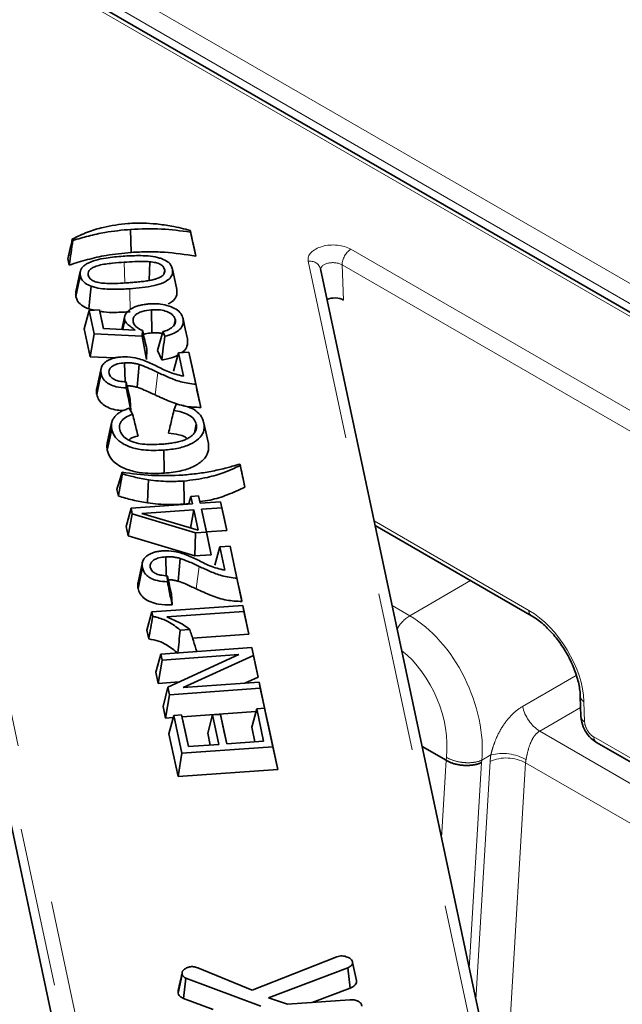
# Model space of a CAD drawing. Units: millimetres. Extents: x 8 to 571, y 1 to 291.
# Drawn here: x 365 to 369, y 199 to 207 of the extents above; entities that cross this region are included whole.
import ezdxf

# ---------------------------------------------------------------- set-up
doc = ezdxf.new("R2010")
doc.units = ezdxf.units.MM
doc.linetypes.add('PHANTOM', pattern=[12.7, 6.35, -1.27, 1.27, -1.27, 1.27, -1.27])

msp = doc.modelspace()

# ---------------------------------------------------------------- linework, layer by layer
at = {"color": 8, "linetype": 'PHANTOM', "lineweight": 18}
for p, q in [((370.6001, 203.9946), (358.0093, 211.2631)), ((363.2133, 207.4768), (367.0352, 189.5074)), ((366.936, 189.4218), (363.1141, 207.391)), ((365.3841, 207.2689), (369.4902, 204.8985)), ((369.4195, 204.7789), (365.3135, 207.1493)), ((367.1841, 205.2195), (370.6168, 203.2379)), ((365.3787, 205.1165), (365.3824, 204.9509)), ((369.7851, 191.2957), (366.844, 205.1237)), ((367.1135, 205.0942), (367.125, 204.8145)), ((370.5461, 203.1126), (367.1135, 205.0942)), ((365.6458, 204.2384), (365.6235, 204.0593)), ((367.3687, 203.0556), (368.6014, 202.344)), ((365.9743, 202.694), (365.952, 202.5149)), ((367.6519, 202.3014), (368.1366, 202.5813)), ((367.5119, 202.3822), (367.6519, 202.3014)), ((368.5516, 201.5794), (368.9784, 201.8258)), ((369.0139, 201.5705), (368.6876, 201.3821)), ((369.0404, 201.6177), (369.0454, 201.4572)), ((368.6876, 201.3821), (371.1722, 199.9478)), ((369.1186, 201.3362), (371.123, 200.179)), ((367.9418, 201.1501), (367.9446, 201.1741)), ((368.2986, 201.1924), (368.2263, 201.1507)), ((367.9053, 200.5328), (367.942, 201.15)), ((368.2243, 201.1327), (368.1267, 199.4918)), ((368.1796, 199.2432), (368.2924, 201.1408)), ((368.2263, 201.1507), (368.2243, 201.1327)), ((368.575, 201.1293), (368.401, 198.2022)), ((371.2492, 199.5855), (368.575, 201.1293))]:
    msp.add_line(p, q, dxfattribs=at)
at = {"color": 7, "linetype": 'Continuous', "lineweight": 35}
for p, q in [((370.6293, 204.0115), (358.0593, 211.268)), ((365.4286, 205.3777), (365.4329, 205.1942)), ((365.904, 205.3681), (365.9065, 205.3561)), ((364.9688, 205.2891), (364.9661, 205.3019)), ((365.9367, 205.218), (365.948, 205.1651)), ((364.9402, 205.0936), (364.9289, 205.1465)), ((365.5823, 205.1201), (365.5775, 204.9701)), ((365.0279, 205.0416), (364.9928, 204.8806)), ((365.7005, 205.0561), (365.6929, 205.0205)), ((369.8829, 191.2349), (366.9418, 205.0628)), ((365.0976, 204.7322), (365.0583, 204.5866)), ((365.1402, 204.7352), (365.0964, 204.7439)), ((365.0976, 204.7322), (365.1803, 204.7381)), ((365.1373, 204.5455), (365.0976, 204.7322)), ((365.1803, 204.7381), (365.2119, 204.5894)), ((365.1803, 204.7381), (365.211, 204.5974)), ((365.5946, 204.7369), (365.5987, 204.5533)), ((365.384, 204.6915), (365.3601, 204.5813)), ((365.3822, 204.6573), (365.3662, 204.581)), ((365.7852, 204.6573), (365.7769, 204.6182)), ((365.1058, 204.3633), (365.0583, 204.5866)), ((365.1373, 204.5455), (365.1058, 204.3633)), ((365.5218, 204.5269), (365.1373, 204.5455)), ((365.211, 204.5974), (365.2127, 204.5894)), ((365.2119, 204.5894), (365.4653, 204.5756)), ((365.5232, 204.5725), (365.5218, 204.5269)), ((365.7013, 204.5271), (365.6852, 204.5634)), ((365.5218, 204.5269), (365.5564, 204.3415)), ((365.5588, 204.4198), (365.5564, 204.3415)), ((365.6763, 204.3381), (365.6429, 204.4133)), ((365.8103, 204.3938), (365.771, 204.2482)), ((365.8103, 204.3938), (365.893, 204.3996)), ((365.8499, 204.2076), (365.8103, 204.3938)), ((365.893, 204.3996), (365.9474, 204.1439)), ((365.893, 204.3996), (365.9237, 204.259)), ((365.3009, 204.3539), (365.1058, 204.3633)), ((365.3809, 204.3149), (365.3842, 204.1646)), ((365.1943, 204.2718), (365.1594, 204.1112)), ((365.496, 204.302), (365.4804, 204.1204)), ((365.9237, 204.259), (365.9874, 203.9593)), ((365.3922, 204.1637), (365.3943, 204.1158)), ((365.4266, 204.0209), (365.4304, 203.9317)), ((365.4178, 203.953), (365.4447, 203.9061)), ((365.773, 203.9349), (365.791, 203.9862)), ((365.2778, 203.8373), (365.2428, 203.6765)), ((365.9516, 203.8264), (365.937, 203.7572)), ((366.0132, 203.8344), (366.0482, 203.6735)), ((366.2993, 203.5093), (366.3019, 203.4971)), ((365.3641, 203.4305), (365.3614, 203.4432)), ((366.328, 203.3785), (366.3392, 203.3256)), ((365.3314, 203.2542), (365.3201, 203.3071)), ((365.9085, 203.2518), (365.8921, 203.191)), ((365.9085, 203.2518), (365.9708, 203.2562)), ((365.921, 203.193), (365.9085, 203.2518)), ((365.9708, 203.2562), (365.9833, 203.1974)), ((365.9708, 203.2562), (365.9837, 203.1975)), ((365.4324, 203.1584), (365.3931, 203.0128)), ((365.4324, 203.1584), (365.921, 203.193)), ((365.4421, 203.1127), (365.4324, 203.1584)), ((365.9312, 203.1453), (365.519, 203.1161)), ((365.8934, 203.1959), (365.8561, 203.19)), ((365.9312, 203.1453), (365.9071, 202.9995)), ((365.9659, 202.9818), (365.9312, 203.1453)), ((365.9833, 203.1974), (366.1462, 203.209)), ((366.1564, 203.1613), (365.9935, 203.1497)), ((365.9935, 203.1497), (366.0322, 202.9675)), ((365.9935, 203.1497), (366.0328, 202.9687)), ((366.1462, 203.209), (366.1564, 203.1613)), ((366.1462, 203.209), (366.1769, 203.0684)), ((366.1564, 203.1613), (366.1957, 202.9802)), ((365.4421, 203.1127), (365.4093, 202.9363)), ((365.9462, 202.9614), (365.4421, 203.1127)), ((365.519, 203.1161), (365.9659, 202.9818)), ((366.1769, 203.0684), (366.1957, 202.9802)), ((365.4093, 202.9363), (365.3931, 203.0128)), ((366.1957, 202.9802), (366.0328, 202.9687)), ((367.3762, 203.0202), (368.622, 202.301)), ((365.9397, 202.7771), (365.4093, 202.9363)), ((365.9462, 202.9614), (365.9397, 202.7771)), ((366.0322, 202.9675), (365.9462, 202.9614)), ((366.0322, 202.9675), (366.0715, 202.7865)), ((366.0328, 202.9687), (366.0715, 202.7865)), ((366.1388, 202.8493), (366.0995, 202.7038)), ((366.1388, 202.8493), (366.2215, 202.8552)), ((366.1784, 202.6632), (366.1388, 202.8493)), ((366.2215, 202.8552), (366.2759, 202.5995)), ((366.2215, 202.8552), (366.2522, 202.7146)), ((365.7094, 202.7705), (365.7127, 202.6202)), ((365.8245, 202.7576), (365.8089, 202.576)), ((366.0715, 202.7865), (365.9397, 202.7771)), ((365.5228, 202.7274), (365.4879, 202.5668)), ((366.2522, 202.7146), (366.3159, 202.4149)), ((365.7207, 202.6193), (365.7228, 202.5714)), ((364.0867, 202.4711), (366.467, 191.2795)), ((365.7551, 202.4765), (365.7589, 202.3873)), ((365.5977, 202.3326), (366.3217, 202.3839)), ((366.3217, 202.3839), (366.3319, 202.3362)), ((366.3217, 202.3839), (366.3524, 202.2433)), ((365.5977, 202.3326), (365.5584, 202.187)), ((365.6055, 202.2957), (365.5977, 202.3326)), ((366.3319, 202.3362), (365.7161, 202.2925)), ((366.3319, 202.3362), (366.3712, 202.1551)), ((365.8997, 202.1922), (365.8241, 202.1868)), ((366.3524, 202.2433), (366.3712, 202.1551)), ((365.5734, 202.1163), (365.5584, 202.187)), ((366.3712, 202.1551), (365.9223, 202.1233)), ((365.6692, 201.9964), (366.3932, 202.0477)), ((366.3932, 202.0477), (366.4067, 201.9843)), ((366.3932, 202.0477), (366.4239, 201.9071)), ((365.6692, 201.9964), (365.6299, 201.8508)), ((365.6793, 201.9487), (365.6692, 201.9964)), ((366.2908, 201.992), (365.6793, 201.9487)), ((365.7252, 201.733), (366.2908, 201.992)), ((366.4067, 201.9843), (365.8488, 201.7288)), ((366.4067, 201.9843), (366.4441, 201.8122)), ((365.6793, 201.9487), (365.6486, 201.7627)), ((366.4239, 201.9071), (366.4441, 201.8122)), ((365.6486, 201.7627), (365.6299, 201.8508)), ((366.4441, 201.8122), (366.3377, 201.7634)), ((365.8158, 201.7745), (365.6486, 201.7627)), ((365.7252, 201.733), (365.6878, 201.5786)), ((365.7381, 201.6725), (365.7252, 201.733)), ((366.4621, 201.7238), (365.7381, 201.6725)), ((365.8488, 201.7288), (366.452, 201.7715)), ((366.452, 201.7715), (366.4621, 201.7238)), ((366.452, 201.7715), (366.4827, 201.6309)), ((366.4621, 201.7238), (366.5014, 201.5428)), ((365.7381, 201.6725), (365.7074, 201.4865)), ((369.0112, 201.6582), (369.0161, 201.4978)), ((365.7074, 201.4865), (365.6878, 201.5786)), ((366.4336, 201.5603), (366.4959, 201.5647)), ((366.4827, 201.6309), (366.5014, 201.5428)), ((366.4959, 201.5647), (366.5611, 201.2584)), ((366.4959, 201.5647), (366.5267, 201.4241)), ((365.7687, 201.4908), (365.7074, 201.4865)), ((365.7732, 201.5075), (365.7339, 201.3619)), ((365.7732, 201.5075), (365.8355, 201.5119)), ((365.8371, 201.207), (365.7732, 201.5075)), ((365.8355, 201.5119), (365.8892, 201.2592)), ((365.8355, 201.5119), (365.8662, 201.3713)), ((366.4275, 201.5375), (365.839, 201.4958)), ((366.0823, 201.5115), (366.043, 201.3659)), ((366.0823, 201.5115), (366.1447, 201.5159)), ((366.1323, 201.2764), (366.0823, 201.5115)), ((366.1447, 201.5159), (366.1946, 201.2808)), ((366.1447, 201.5159), (366.1754, 201.3753)), ((366.4336, 201.5603), (366.3943, 201.4147)), ((366.4886, 201.3017), (366.4336, 201.5603)), ((366.5014, 201.5428), (366.5007, 201.5427)), ((366.4194, 201.2968), (366.3943, 201.4147)), ((366.5267, 201.4241), (366.6004, 201.0773)), ((365.8064, 201.021), (365.7339, 201.3619)), ((365.8662, 201.3713), (365.89, 201.2592)), ((366.0631, 201.2715), (366.043, 201.3659)), ((366.1754, 201.3753), (366.1954, 201.2809)), ((366.5611, 201.2584), (365.8371, 201.207)), ((365.8892, 201.2592), (366.1323, 201.2764)), ((366.1946, 201.2808), (366.4886, 201.3017)), ((366.5611, 201.2584), (366.6004, 201.0773)), ((367.9419, 201.1501), (367.7505, 201.2606)), ((369.1392, 201.2932), (371.1305, 200.1437)), ((365.8371, 201.207), (365.8064, 201.021)), ((366.6004, 201.0773), (365.8064, 201.021)), ((366.3982, 199.3192), (367.0703, 199.585)), ((367.0703, 199.585), (367.1029, 199.5925)), ((367.229, 199.3961), (367.1974, 199.5411)), ((365.9651, 199.4987), (366.3982, 199.3192)), ((367.159, 199.4985), (366.5274, 199.2599)), ((367.1782, 199.3368), (367.159, 199.4985)), ((365.8077, 199.2961), (365.8392, 199.4454)), ((365.8503, 199.254), (365.8694, 199.4157)), ((366.4674, 199.1936), (365.8694, 199.4157)), ((366.8757, 199.2226), (367.1782, 199.3368)), ((365.8503, 199.254), (366.0857, 199.1666)), ((366.5274, 199.2599), (366.6773, 199.2085)), ((366.6773, 199.2085), (367.1756, 199.2438))]:
    msp.add_line(p, q, dxfattribs=at)
at = {"color": 7, "linetype": 'Continuous', "lineweight": 35, "flags": 128}
for points in [[(365.7627, 205.0606), (365.7758, 205.0004), (365.7868, 204.9501), (365.7977, 204.8997)], [(365.0285, 205.0085), (365.0149, 204.944), (365.0042, 204.8933), (364.9935, 204.8427)], [(365.1151, 204.9245), (365.1078, 204.8542), (365.1021, 204.7991), (365.0964, 204.7439)], [(365.8467, 204.6657), (365.8642, 204.5853), (365.8817, 204.505)], [(365.1946, 204.2278), (365.1821, 204.1688), (365.1708, 204.1154), (365.1596, 204.062)], [(365.2783, 203.7855), (365.2608, 203.7026), (365.2433, 203.6197)], [(365.6931, 203.62), (365.6944, 203.5649), (365.6957, 203.5098), (365.6974, 203.4364)], [(365.5715, 203.3839), (365.5688, 203.329), (365.5661, 203.2741), (365.5625, 203.2009)], [(365.8518, 203.3735), (365.8531, 203.3184), (365.8543, 203.2634), (365.8561, 203.19)], [(365.5231, 202.6834), (365.5106, 202.6244), (365.4993, 202.571), (365.4881, 202.5176)]]:
    msp.add_lwpolyline(points, dxfattribs=at)
at = {"color": 8, "linetype": 'PHANTOM', "lineweight": 18, "flags": 128}
msp.add_lwpolyline([(365.4219, 204.9048), (365.4235, 204.8362), (365.4249, 204.7787), (365.4258, 204.7396)], dxfattribs=at)
at = {"color": 8, "linetype": 'PHANTOM', "lineweight": 18}
for centre, radius, start, end in [((367.2663, 205.0906), 0.1528, 122.49967, 178.65517), ((366.8582, 205.0375), 0.0873, 16.84532, 99.38206), ((367.8087, 202.0527), 0.2941, 122.2321, 150.95548), ((368.6501, 202.3409), 0.0488, 176.45606, 234.5969), ((369.0619, 201.664), 0.0511, 186.35159, 245.13329), ((368.858, 201.6452), 0.3134, 192.10846, 237.06849), ((369.0669, 201.5036), 0.0511, 186.52854, 245.1195), ((369.1672, 201.3331), 0.0488, 176.42553, 234.96706), ((368.3926, 200.8308), 0.3736, 60.15959, 104.57502), ((368.4222, 200.8515), 0.3171, 61.18444, 114.15687)]:
    msp.add_arc(centre, radius, start, end, dxfattribs=at)
for centre, major_axis, ratio, start_param, end_param in [((367.0426, 205.1378), (0.2001, 0.0001), 0.577045, 0.784652, 3.263439), ((367.0426, 205.0562), (0.1001, -0.0038), 0.562831, 0.805912, 3.284699), ((367.5911, 201.5315), (-0.3779, 0.8193), 0.629333, 3.967204, 5.555453), ((368.6162, 201.8626), (-0.3151, 0.5108), 0.556894, 3.910793, 5.481589), ((367.4507, 201.4703), (-0.2755, 0.6468), 0.642726, 3.987571, 5.419406), ((369.1161, 201.4164), (-0.0525, 0.0851), 0.556894, 0.7692, 2.339997), ((368.5746, 201.2869), (0.2051, 0.3434), 0.56722, 2.161136, 2.312182), ((368.716, 201.2024), (0.105, 0.1703), 0.5569, 2.168982, 2.320028)]:
    msp.add_ellipse(centre, major_axis=major_axis, ratio=ratio, start_param=start_param, end_param=end_param, dxfattribs=at)
at = {"color": 7, "linetype": 'Continuous', "lineweight": 35}
msp.add_ellipse((367.0542, 204.7736), major_axis=(0.1001, 0), ratio=0.577045, start_param=0.784652, end_param=2.2221, dxfattribs=at)
for points, knots in [([(364.9661, 205.3019), (365.0052, 205.3204), (365.0808, 205.3562), (365.2274, 205.4027), (365.3405, 205.4165), (365.4073, 205.4246)], [0, 0, 0, 0, 0.305398, 0.59015, 1, 1, 1, 1]), ([(365.4073, 205.4246), (365.4273, 205.4257), (365.4672, 205.4279), (365.5441, 205.4275), (365.6003, 205.4232), (365.6366, 205.4204)], [0, 0, 0, 0, 0.261513, 0.523136, 1, 1, 1, 1]), ([(365.6366, 205.4204), (365.6765, 205.4155), (365.7426, 205.4075), (365.8313, 205.3883), (365.8797, 205.3748), (365.904, 205.3681)], [0, 0, 0, 0, 0.430947, 0.714531, 1, 1, 1, 1]), ([(365.4286, 205.3777), (365.3597, 205.3711), (365.2452, 205.3601), (365.0931, 205.3258), (365.0104, 205.3014), (364.9688, 205.2891)], [0, 0, 0, 0, 0.428095, 0.71255, 1, 1, 1, 1]), ([(365.9065, 205.3561), (365.8292, 205.3662), (365.6717, 205.3867), (365.5106, 205.3807), (365.4286, 205.3777)], [0, 0, 0, 0, 0.491075, 1, 1, 1, 1]), ([(365.904, 205.3681), (365.9094, 205.3431), (365.9204, 205.293), (365.9313, 205.243), (365.9367, 205.218)], [0, 0, 0, 0, 0.5, 1, 1, 1, 1]), ([(365.9065, 205.3561), (365.9134, 205.3243), (365.9273, 205.2606), (365.9411, 205.1969), (365.948, 205.1651)], [0, 0, 0, 0, 0.5, 1, 1, 1, 1]), ([(364.9661, 205.3019), (364.9599, 205.276), (364.9475, 205.2242), (364.9351, 205.1724), (364.9289, 205.1465)], [0, 0, 0, 0, 0.5, 1, 1, 1, 1]), ([(364.9688, 205.2891), (364.9641, 205.2565), (364.9545, 205.1914), (364.9449, 205.1262), (364.9402, 205.0936)], [0, 0, 0, 0, 0.499999, 1, 1, 1, 1]), ([(365.4329, 205.1942), (365.3663, 205.1878), (365.2466, 205.1763), (365.0833, 205.1379), (364.9881, 205.1085), (364.9402, 205.0936)], [0, 0, 0, 0, 0.38376, 0.689899, 1, 1, 1, 1]), ([(365.948, 205.1651), (365.8652, 205.1771), (365.7396, 205.1954), (365.5654, 205.2006), (365.4772, 205.1963), (365.4329, 205.1942)], [0, 0, 0, 0, 0.490436, 0.743739, 1, 1, 1, 1]), ([(365.0285, 205.0085), (365.0277, 205.0137), (365.0263, 205.0215), (365.0265, 205.032), (365.0275, 205.0406), (365.0294, 205.0485), (365.0319, 205.0551), (365.0353, 205.0625), (365.0403, 205.0704), (365.048, 205.0792), (365.0561, 205.0871), (365.0661, 205.0949), (365.0742, 205.1), (365.0782, 205.1025)], [0, 0, 0, 0, 0.153025, 0.230503, 0.308301, 0.40682, 0.466286, 0.506949, 0.63023, 0.713483, 0.79793, 0.898613, 1, 1, 1, 1]), ([(365.0782, 205.1025), (365.1027, 205.1135), (365.1495, 205.1345), (365.2502, 205.1534), (365.3231, 205.1601), (365.3684, 205.1642)], [0, 0, 0, 0, 0.2938461, 0.561605, 1, 1, 1, 1]), ([(365.3787, 205.1165), (365.3472, 205.114), (365.2789, 205.1088), (365.1949, 205.0976), (365.1365, 205.0785), (365.1065, 205.0608), (365.0913, 205.0396), (365.0894, 205.0231), (365.0906, 205.0143), (365.0908, 205.0129)], [0, 0, 0, 0, 0.251401, 0.545384, 0.67403, 0.776322, 0.879022, 0.981019, 1, 1, 1, 1]), ([(365.3684, 205.1642), (365.4087, 205.1663), (365.5, 205.1711), (365.6084, 205.1654), (365.665, 205.148), (365.6761, 205.1445)], [0, 0, 0, 0, 0.3886017, 0.8795607, 1, 1, 1, 1]), ([(365.5823, 205.1201), (365.5624, 205.1212), (365.5226, 205.1234), (365.4544, 205.1212), (365.4066, 205.1182), (365.3787, 205.1165)], [0, 0, 0, 0, 0.293603, 0.586687, 1, 1, 1, 1]), ([(365.7005, 205.0561), (365.6965, 205.0657), (365.6896, 205.0827), (365.6617, 205.1022), (365.6257, 205.1147), (365.5977, 205.1182), (365.5823, 205.1201)], [0, 0, 0, 0, 0.2920108, 0.5114251, 0.7311377, 1, 1, 1, 1]), ([(365.6761, 205.1445), (365.6931, 205.1371), (365.7273, 205.1221), (365.7537, 205.0908), (365.76, 205.0696), (365.7627, 205.0606)], [0, 0, 0, 0, 0.362292, 0.726956, 1, 1, 1, 1]), ([(365.0908, 205.0129), (365.0949, 205.0031), (365.102, 204.986), (365.1302, 204.9664), (365.1662, 204.9542), (365.1939, 204.9508), (365.2089, 204.949)], [0, 0, 0, 0, 0.2958215, 0.5160745, 0.7367504, 1, 1, 1, 1]), ([(365.4134, 204.9526), (365.4208, 204.9532), (365.4355, 204.9543), (365.4575, 204.956), (365.4795, 204.9579), (365.5014, 204.9601), (365.5233, 204.9624), (365.5451, 204.9651), (365.5668, 204.9681), (365.5867, 204.9716), (365.6049, 204.9755), (365.624, 204.9806), (365.6397, 204.9858), (365.6524, 204.9909), (365.6601, 204.9943), (365.6675, 204.998), (365.6744, 205.0022), (365.6826, 205.0082), (365.6892, 205.0149), (365.6942, 205.022), (365.6981, 205.0292), (365.7006, 205.0366), (365.7014, 205.044), (365.7013, 205.0499), (365.7007, 205.0539), (365.7005, 205.0561)], [0, 0, 0, 0, 0.0585772, 0.117155, 0.1757487, 0.2343622, 0.2929409, 0.3515595, 0.4103561, 0.4692816, 0.516261, 0.5634495, 0.63547, 0.6596172, 0.6853505, 0.7113413, 0.7375093, 0.7640663, 0.8159664, 0.8423813, 0.8691808, 0.9193839, 0.9448465, 0.9706331, 1, 1, 1, 1]), ([(365.7627, 205.0606), (365.7638, 205.0457), (365.7658, 205.0182), (365.7376, 204.9811), (365.6896, 204.9497), (365.5831, 204.9189), (365.4883, 204.9106), (365.4219, 204.9048)], [0, 0, 0, 0, 0.1560017, 0.2867651, 0.4170635, 0.5921532, 1, 1, 1, 1]), ([(365.1151, 204.9245), (365.0982, 204.9319), (365.0642, 204.9468), (365.0376, 204.9781), (365.0313, 204.9993), (365.0285, 205.0085)], [0, 0, 0, 0, 0.3608077, 0.7237964, 1, 1, 1, 1]), ([(365.2089, 204.949), (365.2287, 204.9479), (365.2681, 204.9457), (365.3365, 204.9478), (365.3848, 204.9508), (365.4134, 204.9526)], [0, 0, 0, 0, 0.289407, 0.578291, 1, 1, 1, 1]), ([(364.9935, 204.8427), (364.9927, 204.8479), (364.9912, 204.8563), (364.991, 204.869), (364.9923, 204.8764), (364.9931, 204.8806)], [0, 0, 0, 0, 0.4110127, 0.6702642, 1, 1, 1, 1]), ([(365.4219, 204.9048), (365.3816, 204.9026), (365.2915, 204.8979), (365.1836, 204.9036), (365.1271, 204.9208), (365.1151, 204.9245)], [0, 0, 0, 0, 0.389759, 0.870479, 1, 1, 1, 1]), ([(365.7977, 204.8997), (365.7985, 204.8806), (365.7998, 204.8466), (365.768, 204.8061), (365.7379, 204.79), (365.7267, 204.784)], [0, 0, 0, 0, 0.4447836, 0.7934294, 1, 1, 1, 1]), ([(365.0964, 204.7439), (365.075, 204.7535), (365.0332, 204.7721), (365.0033, 204.8095), (364.9963, 204.8334), (364.9935, 204.8427)], [0, 0, 0, 0, 0.388278, 0.760885, 1, 1, 1, 1]), ([(365.3822, 204.6573), (365.3817, 204.6603), (365.3807, 204.6664), (365.3805, 204.6757), (365.3819, 204.685), (365.3856, 204.6972), (365.3925, 204.7091), (365.4021, 204.7203), (365.413, 204.7306), (365.4283, 204.7422), (365.4465, 204.7525), (365.4636, 204.7601), (365.4782, 204.7657), (365.4939, 204.7705), (365.5104, 204.7745), (365.5274, 204.778), (365.5449, 204.7807), (365.5628, 204.7828), (365.5748, 204.7838), (365.5809, 204.7843)], [0, 0, 0, 0, 0.047841, 0.096086, 0.144764, 0.194082, 0.290654, 0.339853, 0.389906, 0.47833, 0.568052, 0.620338, 0.672961, 0.72674, 0.780917, 0.835114, 0.889574, 0.944722, 1, 1, 1, 1]), ([(365.5809, 204.7843), (365.5963, 204.785), (365.6249, 204.7862), (365.6785, 204.7822), (365.7131, 204.7727), (365.7356, 204.7665)], [0, 0, 0, 0, 0.287986, 0.536497, 1, 1, 1, 1]), ([(365.4262, 204.7213), (365.3859, 204.7194), (365.3156, 204.7161), (365.2319, 204.7159), (365.1932, 204.7244), (365.1828, 204.7267)], [0, 0, 0, 0, 0.496477, 0.864648, 1, 1, 1, 1]), ([(365.5946, 204.7369), (365.5694, 204.7341), (365.5292, 204.7296), (365.4833, 204.7101), (365.4576, 204.6875), (365.4464, 204.6631), (365.4483, 204.6471), (365.4491, 204.6403)], [0, 0, 0, 0, 0.303864, 0.486382, 0.668847, 0.857908, 1, 1, 1, 1]), ([(365.7852, 204.6573), (365.7806, 204.6694), (365.7716, 204.693), (365.7317, 204.7199), (365.6802, 204.7358), (365.6328, 204.7389), (365.6039, 204.7374), (365.5946, 204.7369)], [0, 0, 0, 0, 0.240755, 0.469721, 0.670343, 0.893237, 1, 1, 1, 1]), ([(365.7356, 204.7665), (365.7505, 204.7609), (365.7848, 204.7479), (365.824, 204.7175), (365.8411, 204.6876), (365.8456, 204.6701), (365.8467, 204.6657)], [0, 0, 0, 0, 0.247557, 0.5706, 0.893209, 1, 1, 1, 1]), ([(365.4653, 204.5756), (365.4547, 204.5837), (365.4387, 204.5959), (365.4175, 204.6122), (365.4018, 204.6242), (365.3886, 204.6392), (365.3846, 204.6506), (365.3822, 204.6573)], [0, 0, 0, 0, 0.3188565, 0.4782848, 0.6377839, 0.7886289, 1, 1, 1, 1]), ([(365.4491, 204.6403), (365.4531, 204.6302), (365.4615, 204.6091), (365.4919, 204.5868), (365.5152, 204.5761), (365.5232, 204.5725)], [0, 0, 0, 0, 0.374949, 0.783961, 1, 1, 1, 1]), ([(365.6852, 204.5634), (365.6896, 204.5645), (365.7007, 204.5674), (365.7154, 204.5726), (365.7273, 204.5778), (365.7347, 204.5815), (365.7417, 204.5854), (365.7498, 204.5905), (365.7586, 204.5972), (365.7652, 204.6031), (365.7731, 204.6115), (365.7801, 204.6216), (365.7843, 204.632), (365.7861, 204.6405), (365.7864, 204.6481), (365.7856, 204.6542), (365.7852, 204.6573)], [0, 0, 0, 0, 0.070802, 0.178418, 0.251527, 0.288281, 0.323019, 0.392807, 0.463659, 0.535609, 0.571783, 0.705503, 0.808141, 0.842868, 0.921165, 1, 1, 1, 1]), ([(365.8467, 204.6657), (365.8479, 204.6457), (365.8499, 204.6126), (365.8129, 204.5714), (365.7643, 204.5433), (365.7226, 204.5325), (365.7013, 204.5271)], [0, 0, 0, 0, 0.335275, 0.553771, 0.771777, 1, 1, 1, 1]), ([(365.5232, 204.5725), (365.5291, 204.547), (365.541, 204.496), (365.5529, 204.4452), (365.5588, 204.4198)], [0, 0, 0, 0, 0.499998, 1, 1, 1, 1]), ([(365.5987, 204.5533), (365.5802, 204.5518), (365.5557, 204.5498), (365.5357, 204.5419), (365.5308, 204.54)], [0, 0, 0, 0, 0.755822, 1, 1, 1, 1]), ([(365.6765, 204.5491), (365.6663, 204.5509), (365.6411, 204.5556), (365.6145, 204.5542), (365.5987, 204.5533)], [0, 0, 0, 0, 0.402652, 1, 1, 1, 1]), ([(365.6852, 204.5634), (365.6782, 204.5382), (365.6642, 204.4878), (365.65, 204.4381), (365.6429, 204.4133)], [0, 0, 0, 0, 0.499973, 1, 1, 1, 1]), ([(365.7013, 204.5271), (365.6972, 204.4955), (365.689, 204.4323), (365.6805, 204.3695), (365.6763, 204.3381)], [0, 0, 0, 0, 0.499974, 1, 1, 1, 1]), ([(365.8817, 204.505), (365.8828, 204.4854), (365.8848, 204.4507), (365.861, 204.4123), (365.838, 204.3984), (365.8331, 204.3954)], [0, 0, 0, 0, 0.504608, 0.894179, 1, 1, 1, 1]), ([(365.1946, 204.2278), (365.1941, 204.2307), (365.193, 204.2364), (365.192, 204.2451), (365.1918, 204.2539), (365.1926, 204.2635), (365.1943, 204.2723), (365.1978, 204.2839), (365.2032, 204.2946), (365.2114, 204.3054), (365.2214, 204.3157), (365.2334, 204.3253), (365.2474, 204.3339), (365.2626, 204.3417), (365.2794, 204.3483), (365.2978, 204.3533), (365.3134, 204.3567), (365.3308, 204.3596), (365.3435, 204.3606), (365.3499, 204.3611)], [0, 0, 0, 0, 0.048102, 0.096215, 0.144796, 0.193548, 0.25514, 0.292266, 0.388845, 0.437877, 0.487722, 0.584278, 0.633259, 0.68298, 0.778693, 0.827511, 0.877123, 0.938289, 1, 1, 1, 1]), ([(365.3809, 204.3149), (365.3617, 204.3128), (365.3287, 204.3092), (365.2893, 204.2932), (365.2654, 204.2736), (365.2549, 204.2516), (365.2565, 204.2372), (365.2572, 204.2304)], [0, 0, 0, 0, 0.26917, 0.461381, 0.654244, 0.837272, 1, 1, 1, 1]), ([(365.3499, 204.3611), (365.3679, 204.3618), (365.4135, 204.3634), (365.4776, 204.3523), (365.5189, 204.3391), (365.5362, 204.3335)], [0, 0, 0, 0, 0.275478, 0.696284, 1, 1, 1, 1]), ([(365.496, 204.302), (365.4863, 204.3045), (365.4668, 204.3094), (365.4284, 204.3157), (365.3993, 204.3152), (365.3809, 204.3149)], [0, 0, 0, 0, 0.268832, 0.538358, 1, 1, 1, 1]), ([(365.5362, 204.3335), (365.5692, 204.3196), (365.6368, 204.2911), (365.7289, 204.2386), (365.8092, 204.218), (365.8499, 204.2076)], [0, 0, 0, 0, 0.319271, 0.655195, 1, 1, 1, 1]), ([(365.806, 204.378), (365.8024, 204.3756), (365.7808, 204.361), (365.7339, 204.3481), (365.6919, 204.3408), (365.6763, 204.3381)], [0, 0, 0, 0, 0.1113844, 0.6693129, 1, 1, 1, 1]), ([(365.2572, 204.2304), (365.2616, 204.2193), (365.2688, 204.2006), (365.3003, 204.1803), (365.3407, 204.167), (365.3731, 204.1649), (365.3922, 204.1637)], [0, 0, 0, 0, 0.2981031, 0.5027132, 0.7072753, 1, 1, 1, 1]), ([(365.6458, 204.2384), (365.6316, 204.2451), (365.6031, 204.2584), (365.5545, 204.2807), (365.5175, 204.2941), (365.496, 204.302)], [0, 0, 0, 0, 0.295264, 0.590549, 1, 1, 1, 1]), ([(365.9474, 204.1439), (365.9065, 204.1491), (365.8292, 204.159), (365.7333, 204.1983), (365.6751, 204.225), (365.6458, 204.2384)], [0, 0, 0, 0, 0.357013, 0.676249, 1, 1, 1, 1]), ([(365.3943, 204.1158), (365.367, 204.1175), (365.3205, 204.1206), (365.263, 204.1404), (365.2221, 204.17), (365.2015, 204.2007), (365.1961, 204.2218), (365.1946, 204.2278)], [0, 0, 0, 0, 0.265897, 0.452405, 0.638178, 0.898439, 1, 1, 1, 1]), ([(365.3922, 204.1637), (365.3969, 204.1442), (365.4084, 204.0962), (365.4199, 204.0489), (365.4266, 204.0209)], [0, 0, 0, 0, 0.407619, 1, 1, 1, 1]), ([(365.1596, 204.062), (365.1579, 204.0719), (365.1551, 204.0883), (365.1584, 204.1047), (365.1597, 204.1112)], [0, 0, 0, 0, 0.601536, 1, 1, 1, 1]), ([(365.3943, 204.1158), (365.399, 204.0917), (365.4074, 204.0489), (365.4194, 203.9877), (365.4268, 203.9504), (365.4304, 203.9317)], [0, 0, 0, 0, 0.391174, 0.695586, 1, 1, 1, 1]), ([(365.4804, 204.1204), (365.4707, 204.1228), (365.4528, 204.1274), (365.4256, 204.1316), (365.4084, 204.1313), (365.4, 204.1312)], [0, 0, 0, 0, 0.382465, 0.702689, 1, 1, 1, 1]), ([(365.6235, 204.0593), (365.6093, 204.066), (365.5808, 204.0793), (365.5343, 204.1006), (365.4996, 204.1133), (365.4804, 204.1204)], [0, 0, 0, 0, 0.30838, 0.616784, 1, 1, 1, 1]), ([(365.9474, 204.1439), (365.9541, 204.113), (365.9675, 204.0513), (365.9808, 203.99), (365.9874, 203.9593)], [0, 0, 0, 0, 0.499976, 1, 1, 1, 1]), ([(365.3711, 203.9355), (365.3549, 203.936), (365.3156, 203.9373), (365.2579, 203.9533), (365.2081, 203.982), (365.1729, 204.0193), (365.1641, 204.0474), (365.1596, 204.062)], [0, 0, 0, 0, 0.145717, 0.35115, 0.557321, 0.770037, 1, 1, 1, 1]), ([(365.9874, 203.9593), (365.946, 203.9612), (365.8585, 203.9652), (365.7377, 204.0068), (365.6628, 204.0413), (365.6235, 204.0593)], [0, 0, 0, 0, 0.298951, 0.632784, 1, 1, 1, 1]), ([(365.3297, 203.9122), (365.3378, 203.9176), (365.354, 203.9287), (365.3842, 203.9422), (365.4065, 203.9494), (365.4178, 203.953)], [0, 0, 0, 0, 0.326443, 0.659907, 1, 1, 1, 1]), ([(365.773, 203.9349), (365.7681, 203.9138), (365.7587, 203.8734), (365.7448, 203.8134), (365.7357, 203.7745), (365.7312, 203.755)], [0, 0, 0, 0, 0.353193, 0.676592, 1, 1, 1, 1]), ([(365.9516, 203.8264), (365.9466, 203.8404), (365.9368, 203.8674), (365.8947, 203.9011), (365.8383, 203.9244), (365.7946, 203.9314), (365.773, 203.9349)], [0, 0, 0, 0, 0.265121, 0.511915, 0.758727, 1, 1, 1, 1]), ([(365.791, 203.9862), (365.8304, 203.9787), (365.8965, 203.9663), (365.968, 203.922), (366.0012, 203.8776), (366.0098, 203.8464), (366.0132, 203.8344)], [0, 0, 0, 0, 0.331493, 0.555201, 0.829095, 1, 1, 1, 1]), ([(365.2783, 203.7855), (365.2774, 203.7911), (365.2755, 203.8025), (365.275, 203.8172), (365.2762, 203.8296), (365.2781, 203.8395), (365.2809, 203.8495), (365.2852, 203.8603), (365.2905, 203.8701), (365.2989, 203.8825), (365.3081, 203.8935), (365.3201, 203.9043), (365.3265, 203.9095), (365.3297, 203.9122)], [0, 0, 0, 0, 0.128029, 0.256393, 0.330871, 0.405345, 0.481261, 0.557455, 0.654108, 0.712432, 0.855308, 0.927426, 1, 1, 1, 1]), ([(365.4447, 203.9061), (365.4242, 203.8979), (365.3854, 203.8825), (365.35, 203.8466), (365.338, 203.8127), (365.3409, 203.7915), (365.342, 203.7836)], [0, 0, 0, 0, 0.294691, 0.55882, 0.836148, 1, 1, 1, 1]), ([(365.4447, 203.9061), (365.4498, 203.8857), (365.4594, 203.8466), (365.4739, 203.7885), (365.4834, 203.7507), (365.4881, 203.7318)], [0, 0, 0, 0, 0.352408, 0.676196, 1, 1, 1, 1]), ([(365.6931, 203.62), (365.6386, 203.618), (365.5484, 203.6147), (365.428, 203.6399), (365.3464, 203.6797), (365.2952, 203.731), (365.2838, 203.7678), (365.2783, 203.7855)], [0, 0, 0, 0, 0.284807, 0.471796, 0.659497, 0.837238, 1, 1, 1, 1]), ([(365.342, 203.7836), (365.3479, 203.7672), (365.3589, 203.7367), (365.4077, 203.6998), (365.4695, 203.6755), (365.5603, 203.6619), (365.6279, 203.6649), (365.6713, 203.6669)], [0, 0, 0, 0, 0.196942, 0.367021, 0.537102, 0.702954, 1, 1, 1, 1]), ([(365.6713, 203.6669), (365.6785, 203.6674), (365.6927, 203.6686), (365.7141, 203.6706), (365.7354, 203.673), (365.7566, 203.676), (365.7777, 203.6795), (365.7986, 203.6837), (365.8192, 203.6886), (365.8435, 203.6956), (365.8708, 203.7057), (365.898, 203.7202), (365.9204, 203.7374), (365.9376, 203.7563), (365.9472, 203.7734), (365.9516, 203.7875), (365.9537, 203.7994), (365.9541, 203.8124), (365.9524, 203.8217), (365.9516, 203.8264)], [0, 0, 0, 0, 0.048417, 0.096837, 0.145262, 0.194301, 0.243439, 0.292889, 0.342346, 0.393377, 0.475242, 0.558782, 0.640751, 0.724458, 0.806781, 0.848603, 0.890996, 0.945242, 1, 1, 1, 1]), ([(366.0132, 203.8344), (366.0149, 203.8105), (366.0181, 203.7668), (365.9736, 203.7078), (365.9051, 203.6633), (365.8081, 203.6317), (365.7335, 203.6241), (365.6931, 203.62)], [0, 0, 0, 0, 0.223403, 0.406904, 0.590039, 0.777594, 1, 1, 1, 1]), ([(365.4881, 203.7318), (365.4645, 203.7261), (365.4343, 203.7189), (365.4177, 203.7034), (365.4141, 203.7001)], [0, 0, 0, 0, 0.785502, 1, 1, 1, 1]), ([(365.8799, 203.7114), (365.8736, 203.7165), (365.8564, 203.7302), (365.8048, 203.7472), (365.7589, 203.7521), (365.7312, 203.755)], [0, 0, 0, 0, 0.188366, 0.509239, 1, 1, 1, 1]), ([(365.2433, 203.6197), (365.2427, 203.6234), (365.2414, 203.631), (365.2401, 203.6424), (365.2398, 203.6539), (365.2406, 203.6653), (365.2421, 203.6728), (365.2429, 203.6765)], [0, 0, 0, 0, 0.199816, 0.399667, 0.60119, 0.803335, 1, 1, 1, 1]), ([(365.6974, 203.4364), (365.6392, 203.4344), (365.5414, 203.431), (365.4101, 203.4586), (365.3194, 203.5027), (365.2622, 203.5594), (365.2494, 203.6003), (365.2433, 203.6197)], [0, 0, 0, 0, 0.277334, 0.466261, 0.655831, 0.836965, 1, 1, 1, 1]), ([(366.0482, 203.6735), (366.0502, 203.6497), (366.0539, 203.6041), (366.0109, 203.54), (365.938, 203.4888), (365.8303, 203.4505), (365.7448, 203.4415), (365.6974, 203.4364)], [0, 0, 0, 0, 0.202675, 0.38812, 0.573248, 0.763075, 1, 1, 1, 1]), ([(365.8447, 203.4215), (365.8849, 203.4251), (365.965, 203.4325), (366.0826, 203.452), (366.1579, 203.4698), (366.1957, 203.4788)], [0, 0, 0, 0, 0.333284, 0.665136, 1, 1, 1, 1]), ([(366.3019, 203.4971), (366.2607, 203.4782), (366.18, 203.4413), (366.0295, 203.3955), (365.9159, 203.3815), (365.8518, 203.3735)], [0, 0, 0, 0, 0.312664, 0.611677, 1, 1, 1, 1]), ([(366.1957, 203.4788), (366.2102, 203.4828), (366.2452, 203.4924), (366.2793, 203.503), (366.2993, 203.5093)], [0, 0, 0, 0, 0.413742, 1, 1, 1, 1]), ([(366.2993, 203.5093), (366.3041, 203.4875), (366.3137, 203.4438), (366.3232, 203.4003), (366.328, 203.3785)], [0, 0, 0, 0, 0.499999, 1, 1, 1, 1]), ([(366.3019, 203.4971), (366.3081, 203.4685), (366.3206, 203.4114), (366.333, 203.3542), (366.3392, 203.3256)], [0, 0, 0, 0, 0.5, 1, 1, 1, 1]), ([(365.3614, 203.4432), (365.3546, 203.4205), (365.3408, 203.375), (365.327, 203.3297), (365.3201, 203.3071)], [0, 0, 0, 0, 0.499998, 1, 1, 1, 1]), ([(365.3641, 203.4305), (365.3587, 203.4011), (365.3478, 203.3424), (365.3368, 203.2836), (365.3314, 203.2542)], [0, 0, 0, 0, 0.5, 1, 1, 1, 1]), ([(365.3614, 203.4432), (365.4397, 203.4328), (365.5989, 203.4115), (365.7618, 203.4181), (365.8447, 203.4215)], [0, 0, 0, 0, 0.491831, 1, 1, 1, 1]), ([(365.5715, 203.3839), (365.552, 203.387), (365.5128, 203.3934), (365.443, 203.4082), (365.3944, 203.4219), (365.3641, 203.4305)], [0, 0, 0, 0, 0.273231, 0.546616, 1, 1, 1, 1]), ([(365.8518, 203.3735), (365.8111, 203.3717), (365.744, 203.3686), (365.6498, 203.3735), (365.5977, 203.3804), (365.5715, 203.3839)], [0, 0, 0, 0, 0.432553, 0.714512, 1, 1, 1, 1]), ([(366.3392, 203.3256), (366.2932, 203.3042), (366.2075, 203.2643), (366.0855, 203.2242), (366.0083, 203.2135), (365.981, 203.2098)], [0, 0, 0, 0, 0.427832, 0.797222, 1, 1, 1, 1]), ([(365.5625, 203.2009), (365.5229, 203.2078), (365.4633, 203.2181), (365.3869, 203.2372), (365.3499, 203.2485), (365.3314, 203.2542)], [0, 0, 0, 0, 0.496539, 0.747751, 1, 1, 1, 1]), ([(365.8561, 203.19), (365.8154, 203.1881), (365.7461, 203.1849), (365.6474, 203.1897), (365.5909, 203.1971), (365.5625, 203.2009)], [0, 0, 0, 0, 0.412787, 0.7044531, 1, 1, 1, 1]), ([(365.6784, 202.8167), (365.6964, 202.8174), (365.7419, 202.819), (365.806, 202.8078), (365.8474, 202.7946), (365.8647, 202.7891)], [0, 0, 0, 0, 0.275478, 0.696284, 1, 1, 1, 1]), ([(365.5231, 202.6834), (365.5226, 202.6862), (365.5215, 202.692), (365.5204, 202.7007), (365.5203, 202.7095), (365.5211, 202.7191), (365.5228, 202.7279), (365.5263, 202.7395), (365.5317, 202.7502), (365.5399, 202.761), (365.5499, 202.7713), (365.5619, 202.7808), (365.5758, 202.7895), (365.591, 202.7973), (365.6079, 202.8039), (365.6263, 202.8089), (365.6419, 202.8123), (365.6593, 202.8152), (365.672, 202.8162), (365.6784, 202.8167)], [0, 0, 0, 0, 0.048102, 0.096215, 0.144796, 0.193548, 0.25514, 0.292266, 0.388845, 0.437877, 0.487722, 0.584278, 0.633259, 0.68298, 0.778693, 0.827511, 0.877123, 0.938289, 1, 1, 1, 1]), ([(365.7094, 202.7705), (365.6902, 202.7684), (365.6572, 202.7648), (365.6178, 202.7488), (365.5938, 202.7292), (365.5833, 202.7072), (365.585, 202.6928), (365.5857, 202.686)], [0, 0, 0, 0, 0.26917, 0.461381, 0.654244, 0.837272, 1, 1, 1, 1]), ([(365.8245, 202.7576), (365.8148, 202.76), (365.7953, 202.765), (365.7569, 202.7713), (365.7278, 202.7708), (365.7094, 202.7705)], [0, 0, 0, 0, 0.268832, 0.538358, 1, 1, 1, 1]), ([(365.9743, 202.694), (365.96, 202.7007), (365.9316, 202.714), (365.883, 202.7363), (365.846, 202.7497), (365.8245, 202.7576)], [0, 0, 0, 0, 0.295264, 0.590549, 1, 1, 1, 1]), ([(365.8647, 202.7891), (365.8976, 202.7752), (365.9653, 202.7467), (366.0574, 202.6941), (366.1377, 202.6736), (366.1784, 202.6632)], [0, 0, 0, 0, 0.319271, 0.655195, 1, 1, 1, 1]), ([(365.7228, 202.5714), (365.6955, 202.5731), (365.649, 202.5762), (365.5915, 202.596), (365.5506, 202.6256), (365.53, 202.6563), (365.5246, 202.6774), (365.5231, 202.6834)], [0, 0, 0, 0, 0.265897, 0.452405, 0.638178, 0.898439, 1, 1, 1, 1]), ([(365.5857, 202.686), (365.5901, 202.6749), (365.5973, 202.6562), (365.6288, 202.6359), (365.6691, 202.6225), (365.7016, 202.6205), (365.7207, 202.6193)], [0, 0, 0, 0, 0.298103, 0.502713, 0.707275, 1, 1, 1, 1]), ([(366.2759, 202.5995), (366.235, 202.6047), (366.1577, 202.6146), (366.0618, 202.6539), (366.0036, 202.6806), (365.9743, 202.694)], [0, 0, 0, 0, 0.3570129, 0.6762493, 1, 1, 1, 1]), ([(365.7207, 202.6193), (365.7254, 202.5998), (365.7369, 202.5518), (365.7483, 202.5045), (365.7551, 202.4765)], [0, 0, 0, 0, 0.407619, 1, 1, 1, 1]), ([(365.8089, 202.576), (365.7991, 202.5784), (365.7812, 202.5829), (365.7541, 202.5872), (365.7368, 202.5869), (365.7285, 202.5868)], [0, 0, 0, 0, 0.382465, 0.702689, 1, 1, 1, 1]), ([(366.2759, 202.5995), (366.2826, 202.5686), (366.2959, 202.5069), (366.3093, 202.4456), (366.3159, 202.4149)], [0, 0, 0, 0, 0.499976, 1, 1, 1, 1]), ([(365.4881, 202.5176), (365.4864, 202.5275), (365.4835, 202.5439), (365.4869, 202.5603), (365.4882, 202.5668)], [0, 0, 0, 0, 0.601536, 1, 1, 1, 1]), ([(365.7589, 202.3873), (365.7225, 202.388), (365.663, 202.3891), (365.5862, 202.4086), (365.5366, 202.4377), (365.5014, 202.4749), (365.4926, 202.503), (365.4881, 202.5176)], [0, 0, 0, 0, 0.275212, 0.449505, 0.624424, 0.804896, 1, 1, 1, 1]), ([(365.7228, 202.5714), (365.7275, 202.5473), (365.7359, 202.5045), (365.7479, 202.4433), (365.7553, 202.406), (365.7589, 202.3873)], [0, 0, 0, 0, 0.391174, 0.695586, 1, 1, 1, 1]), ([(365.952, 202.5149), (365.9378, 202.5216), (365.9093, 202.5348), (365.8628, 202.5562), (365.8281, 202.5689), (365.8089, 202.576)], [0, 0, 0, 0, 0.30838, 0.616784, 1, 1, 1, 1]), ([(366.3159, 202.4149), (366.2745, 202.4168), (366.1869, 202.4208), (366.0662, 202.4623), (365.9913, 202.4968), (365.952, 202.5149)], [0, 0, 0, 0, 0.298951, 0.632784, 1, 1, 1, 1]), ([(365.6055, 202.2957), (365.6001, 202.2659), (365.5894, 202.2062), (365.5787, 202.1462), (365.5734, 202.1163)], [0, 0, 0, 0, 0.499994, 1, 1, 1, 1]), ([(365.8241, 202.1868), (365.7936, 202.2112), (365.7417, 202.2528), (365.6582, 202.285), (365.6147, 202.2939), (365.6055, 202.2957)], [0, 0, 0, 0, 0.529442, 0.900762, 1, 1, 1, 1]), ([(365.7161, 202.2925), (365.7317, 202.2856), (365.7628, 202.2717), (365.8101, 202.2513), (365.8577, 202.2255), (365.8845, 202.2042), (365.8997, 202.1922)], [0, 0, 0, 0, 0.231952, 0.46391, 0.696349, 1, 1, 1, 1]), ([(368.622, 202.301), (368.6363, 202.2922), (368.678, 202.2665), (368.7495, 202.2057), (368.83, 202.1152), (368.901, 202.0099), (368.9573, 201.897), (368.9952, 201.7846), (369.009, 201.7054), (369.0108, 201.6662), (369.0112, 201.6582)], [0, 0, 0, 0, 0.075651, 0.221453, 0.368987, 0.517808, 0.667051, 0.815577, 0.962332, 1, 1, 1, 1]), ([(365.8997, 202.1922), (365.9096, 202.1623), (365.9291, 202.1041), (365.9471, 202.0454), (365.9558, 202.0167)], [0, 0, 0, 0, 0.512177, 1, 1, 1, 1]), ([(365.8045, 202.0016), (365.7767, 202.0258), (365.7345, 202.0626), (365.6523, 202.1015), (365.6004, 202.1112), (365.5734, 202.1163)], [0, 0, 0, 0, 0.479808, 0.730456, 1, 1, 1, 1]), ([(365.8241, 202.1868), (365.8209, 202.156), (365.8146, 202.0957), (365.8081, 202.0354), (365.8049, 202.006)], [0, 0, 0, 0, 0.512263, 1, 1, 1, 1]), ([(369.0161, 201.4978), (369.0176, 201.4827), (369.0214, 201.4441), (369.0483, 201.3822), (369.0906, 201.3263), (369.1251, 201.3028), (369.1392, 201.2932)], [0, 0, 0, 0, 0.188817, 0.482998, 0.788398, 1, 1, 1, 1]), ([(368.2243, 201.1327), (368.2208, 201.1311), (368.2139, 201.128), (368.203, 201.124), (368.1919, 201.1205), (368.1808, 201.1176), (368.1697, 201.1152), (368.1588, 201.1132), (368.1481, 201.1117), (368.1376, 201.1106), (368.1275, 201.1098), (368.1178, 201.1094), (368.1085, 201.1092), (368.0996, 201.1092), (368.0912, 201.1095), (368.0767, 201.1102), (368.056, 201.1122), (368.0296, 201.1168), (368.0046, 201.123), (367.9815, 201.1308), (367.9602, 201.1398), (367.9479, 201.1467), (367.9418, 201.1501)], [0, 0, 0, 0, 0.046293, 0.090959, 0.133999, 0.175411, 0.215197, 0.253355, 0.289887, 0.324791, 0.358068, 0.389718, 0.419741, 0.448137, 0.474906, 0.500047, 0.587139, 0.672724, 0.7568, 0.839371, 0.920437, 1, 1, 1, 1]), ([(367.1029, 199.5925), (367.1102, 199.5924), (367.1251, 199.5924), (367.1456, 199.5868), (367.1576, 199.5817), (367.1637, 199.5792)], [0, 0, 0, 0, 0.3289566, 0.6601773, 1, 1, 1, 1]), ([(367.1974, 199.5411), (367.1976, 199.5388), (367.1981, 199.5329), (367.1955, 199.5253), (367.1903, 199.519), (367.1856, 199.5144), (367.1761, 199.5071), (367.1664, 199.5022), (367.159, 199.4985)], [0, 0, 0, 0, 0.1415053, 0.3487841, 0.4539427, 0.5590244, 0.6640929, 1, 1, 1, 1]), ([(367.1637, 199.5792), (367.1706, 199.5757), (367.1845, 199.5686), (367.1934, 199.5544), (367.1961, 199.5452), (367.1974, 199.5411)], [0, 0, 0, 0, 0.359065, 0.720636, 1, 1, 1, 1]), ([(365.8386, 199.4504), (365.8342, 199.4304), (365.8251, 199.3894), (365.8136, 199.3418), (365.8077, 199.3173)], [0, 0, 0, 0, 0.485376, 1, 1, 1, 1]), ([(365.8392, 199.4454), (365.839, 199.4471), (365.8385, 199.4505), (365.8382, 199.4556), (365.8388, 199.4608), (365.8404, 199.466), (365.843, 199.471), (365.8464, 199.4758), (365.8507, 199.4805), (365.856, 199.4851), (365.8622, 199.4895), (365.8704, 199.4945), (365.8782, 199.4984), (365.8879, 199.5023), (365.8985, 199.5055), (365.9083, 199.5066), (365.9134, 199.5072)], [0, 0, 0, 0, 0.061939, 0.123977, 0.187016, 0.25084, 0.312852, 0.376141, 0.440101, 0.50539, 0.575293, 0.645714, 0.753897, 0.790264, 0.893123, 1, 1, 1, 1]), ([(365.9134, 199.5072), (365.9189, 199.5071), (365.9295, 199.507), (365.9469, 199.5036), (365.9583, 199.5005), (365.9651, 199.4987)], [0, 0, 0, 0, 0.301216, 0.585959, 1, 1, 1, 1]), ([(365.8694, 199.4157), (365.8623, 199.4194), (365.8482, 199.427), (365.8412, 199.4385), (365.8394, 199.4447), (365.8392, 199.4454)], [0, 0, 0, 0, 0.466341, 0.938642, 1, 1, 1, 1]), ([(367.1782, 199.3368), (367.1852, 199.3403), (367.2034, 199.3494), (367.2239, 199.3665), (367.2301, 199.3842), (367.2292, 199.3933), (367.229, 199.3961)], [0, 0, 0, 0, 0.231914, 0.603851, 0.878259, 1, 1, 1, 1]), ([(365.8079, 199.3173), (365.8077, 199.3168), (365.8072, 199.3151), (365.8066, 199.3108), (365.8065, 199.3042), (365.8073, 199.2988), (365.8077, 199.2961)], [0, 0, 0, 0, 0.075325, 0.237299, 0.617511, 1, 1, 1, 1]), ([(365.8077, 199.2961), (365.81, 199.2898), (365.8152, 199.276), (365.8334, 199.2623), (365.8468, 199.2557), (365.8503, 199.254)], [0, 0, 0, 0, 0.386198, 0.838564, 1, 1, 1, 1]), ([(367.1756, 199.2438), (367.1846, 199.2439), (367.2049, 199.2441), (367.2269, 199.2376), (367.2391, 199.2327), (367.2423, 199.2315)], [0, 0, 0, 0, 0.375509, 0.83902, 1, 1, 1, 1]), ([(367.2423, 199.2315), (367.248, 199.2278), (367.2619, 199.2189), (367.2682, 199.2043), (367.2708, 199.1949), (367.2716, 199.1923)], [0, 0, 0, 0, 0.338626, 0.81715, 1, 1, 1, 1])]:
    msp.add_open_spline(points, degree=3, knots=knots, dxfattribs=at)
at = {"color": 8, "linetype": 'PHANTOM', "lineweight": 18}
for points, knots in [([(368.2986, 201.1924), (368.3025, 201.2113), (368.3076, 201.2306), (368.3197, 201.2697), (368.3269, 201.2897), (368.3512, 201.3489), (368.3704, 201.3861), (368.4149, 201.4554), (368.4393, 201.4862), (368.4931, 201.54), (368.5215, 201.5621), (368.5516, 201.5794)], [0, 0, 0, 0, 0.125, 0.125, 0.25, 0.25, 0.5, 0.5, 0.75, 0.75, 1, 1, 1, 1]), ([(368.6876, 201.3821), (368.6711, 201.3726), (368.6568, 201.3591), (368.632, 201.3256), (368.622, 201.3063), (368.6051, 201.2642), (368.5984, 201.2421), (368.587, 201.1972), (368.5824, 201.1752), (368.5785, 201.1549)], [0, 0, 0, 0, 0.25, 0.25, 0.5, 0.5, 0.75, 0.75, 1, 1, 1, 1]), ([(368.2263, 201.1507), (368.208, 201.1427), (368.1859, 201.1368), (368.1378, 201.1305), (368.1118, 201.13), (368.0596, 201.1343), (368.0335, 201.1391), (367.9852, 201.1535), (367.9631, 201.163), (367.9446, 201.1741)], [0, 0, 0, 0, 0.25, 0.25, 0.5, 0.5, 0.75, 0.75, 1, 1, 1, 1])]:
    msp.add_open_spline(points, degree=3, knots=knots, dxfattribs=at)

doc.saveas('drawing.dxf')
